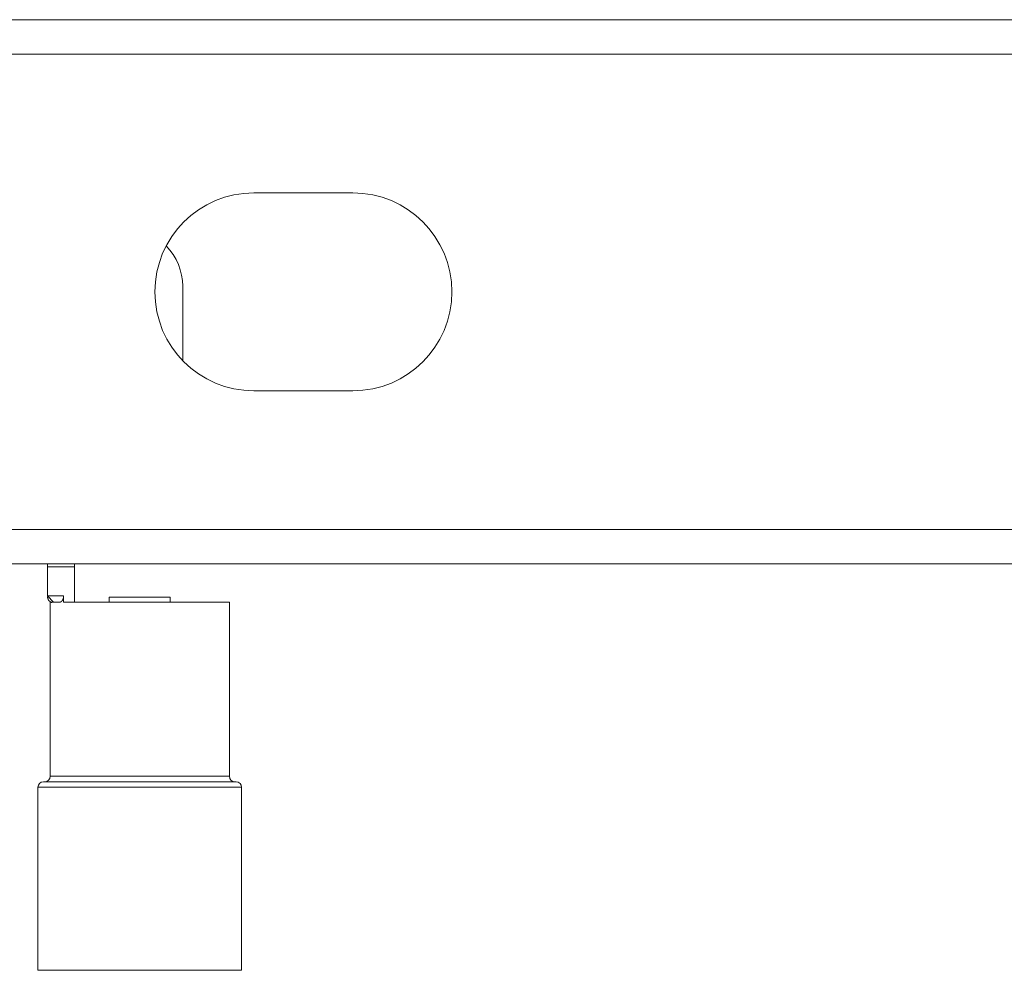
# Model space of a CAD drawing. Units: millimetres. Extents: x 0 to 4984, y 0 to 3324.
# Drawn here: x 1814 to 1853, y 256 to 294 of the extents above; entities that cross this region are included whole.
import ezdxf

# ---------------------------------------------------------------- set-up
doc = ezdxf.new("R2010")
doc.units = ezdxf.units.MM
doc.layers.add('Trimetric', color=7, linetype='Continuous')

msp = doc.modelspace()

# ---------------------------------------------------------------- linework, layer by layer
at = {"layer": 'Trimetric', "color": 151, "linetype": 'Continuous', "lineweight": 18}
for p, q in [((1786.475, 294.029), (2072.775, 294.029)), ((2072.775, 292.629), (1786.475, 292.629)), ((1827.075, 287.029), (1823.075, 287.029)), ((1823.075, 279.029), (1827.075, 279.029)), ((1786.475, 273.429), (2072.775, 273.429)), ((1788.229, 272.029), (2072.775, 272.029))]:
    msp.add_line(p, q, dxfattribs=at)
at = {"layer": 'Trimetric', "color": 30, "linetype": 'Continuous', "lineweight": 18}
for p, q in [((1814.73, 271.916), (1815.822, 271.916)), ((1814.73, 271.916), (1814.73, 270.745)), ((1815.822, 271.916), (1815.822, 270.491)), ((1814.984, 270.491), (1814.73, 270.745)), ((1814.73, 270.745), (1815.387, 270.745)), ((1815.387, 270.745), (1815.387, 270.491)), ((1814.845, 270.491), (1814.845, 263.449)), ((1815.244, 270.491), (1814.984, 270.491)), ((1822.084, 263.449), (1822.084, 270.491)), ((1814.35, 263.005), (1814.35, 255.607)), ((1822.58, 255.607), (1822.58, 263.005))]:
    msp.add_line(p, q, dxfattribs=at)
at = {"layer": 'Trimetric', "color": 252, "linetype": 'Continuous', "lineweight": 18}
for p, q in [((1817.233, 270.688), (1817.233, 270.491)), ((1819.697, 270.491), (1819.697, 270.688))]:
    msp.add_line(p, q, dxfattribs=at)
at = {"layer": 'Trimetric', "color": 151, "linetype": 'Continuous', "lineweight": 18}
for centre, start, end in [((1823.075, 283.029), 90, 270), ((1827.075, 283.029), 270, 90)]:
    msp.add_arc(centre, 4, start, end, dxfattribs=at)
at = {"layer": 'Trimetric', "color": 3, "linetype": 'Continuous', "lineweight": 18}
msp.add_arc((1817.884, 283.255), 2.316, 0, 44.6747, dxfattribs=at)
at = {"layer": 'Trimetric', "color": 30, "linetype": 'Continuous', "lineweight": 18}
for centre, start, end in [((1814.623, 263.449), 270, 0), ((1822.307, 263.449), 180, 270), ((1814.572, 263.005), 90, 180), ((1822.358, 263.005), 0, 90)]:
    msp.add_arc(centre, 0.222, start, end, dxfattribs=at)
at = {"layer": 'Trimetric', "color": 3, "linetype": 'Continuous', "lineweight": 18}
for points in [[(1820.2, 283.255), (1820.2, 281.985)], [(1820.2, 281.985), (1820.2, 280.248)]]:
    msp.add_open_spline(points, degree=1, dxfattribs=at)
at = {"layer": 'Trimetric', "color": 30, "linetype": 'Continuous', "lineweight": 18}
for points in [[(1814.73, 272.029), (1814.73, 271.916)], [(1815.822, 272.029), (1815.822, 271.916)], [(1814.984, 270.491), (1814.845, 270.491)]]:
    msp.add_open_spline(points, degree=1, dxfattribs=at)
for points, knots in [([(1814.901, 270.464), (1814.777, 270.557), (1814.73, 270.704)], [0, 0, 0.500129, 1, 1]), ([(1815.387, 270.745), (1815.387, 270.718), (1815.384, 270.692), (1815.382, 270.679), (1815.38, 270.667), (1815.377, 270.654), (1815.374, 270.642), (1815.371, 270.631), (1815.367, 270.619), (1815.363, 270.608), (1815.359, 270.598), (1815.349, 270.578), (1815.339, 270.56), (1815.334, 270.552), (1815.328, 270.544), (1815.323, 270.537), (1815.317, 270.53), (1815.305, 270.519), (1815.293, 270.509), (1815.287, 270.505), (1815.281, 270.501), (1815.275, 270.498), (1815.269, 270.496), (1815.256, 270.492), (1815.244, 270.491)], [0, 0, 0.084721, 0.167927, 0.209134, 0.250011, 0.290192, 0.329526, 0.367861, 0.405436, 0.442539, 0.478483, 0.547342, 0.612057, 0.643288, 0.673223, 0.702156, 0.730109, 0.782774, 0.831916, 0.855203, 0.877622, 0.899646, 0.920507, 0.960607, 1, 1]), ([(1822.084, 270.491), (1820.313, 270.491), (1816.733, 270.491), (1815.387, 270.491)], [0, 0, 0.2645, 0.799106, 1, 1]), ([(1814.845, 263.449), (1816.655, 263.449), (1820.275, 263.449), (1822.084, 263.449)], [0, 0, 0.25, 0.75, 1, 1]), ([(1822.58, 263.005), (1821.031, 263.005), (1819.381, 263.005), (1815.899, 263.005), (1814.35, 263.005)], [0, 0, 0.188257, 0.388752, 0.811743, 1, 1]), ([(1814.572, 263.227), (1815.094, 263.227), (1818.466, 263.227), (1820.412, 263.227), (1822.358, 263.227)], [0, 0, 0.067015, 0.500096, 0.750101, 1, 1]), ([(1822.58, 255.607), (1821.031, 255.607), (1819.381, 255.607), (1815.899, 255.607), (1814.35, 255.607)], [0, 0, 0.188257, 0.388752, 0.811743, 1, 1])]:
    msp.add_open_spline(points, degree=1, knots=knots, dxfattribs=at)
at = {"layer": 'Trimetric', "color": 252, "linetype": 'Continuous', "lineweight": 18}
for points in [[(1817.233, 270.688), (1818.465, 270.688)], [(1818.465, 270.688), (1819.697, 270.688)]]:
    msp.add_open_spline(points, degree=1, dxfattribs=at)

doc.saveas('drawing.dxf')
